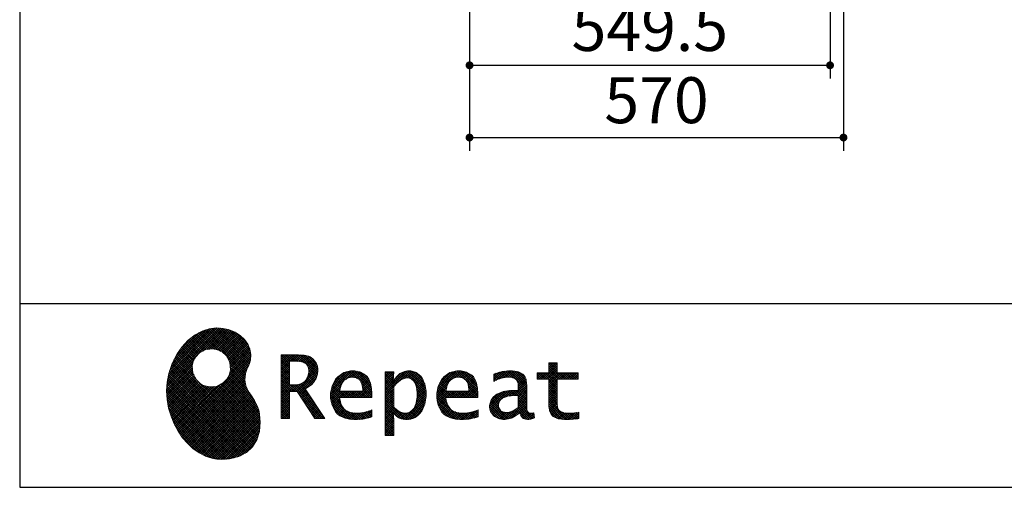
# Model space of a CAD drawing. Units: millimetres. Extents: x 210 to 8110, y 68 to 5608.
# Drawn here: x 210 to 1711, y 68 to 779 of the extents above; entities that cross this region are included whole.
import ezdxf

# ---------------------------------------------------------------- set-up
doc = ezdxf.new("R2010")
doc.units = ezdxf.units.MM
doc.header["$LTSCALE"] = 5
doc.layers.add('1', color=7, linetype='Continuous', lineweight=9)
doc.layers.add('19', color=52, linetype='Continuous', lineweight=9, true_color=0xc0c000)
doc.layers.add('2', color=136, linetype='Continuous', lineweight=9, true_color=0x008080)
doc.styles.get("Standard").update_dxf_attribs({"font": 'txt', "bigfont": 'bigfont'})
doc.styles.add('ＭＳ ゴシック', font='txt')
doc.dimstyles.get("Standard").update_dxf_attribs({"dimtxt": 0.18, "dimasz": 0.18, "dimexe": 0.18, "dimexo": 0.0625, "dimgap": 0.09, "dimtad": 0, "dimtih": 1, "dimtoh": 1, "dimdec": 4, "dimzin": 0, "dimdsep": 46, "dimtxsty": 'Standard', "dimcen": 0.09, "dimadec": 0, "dimazin": 0, "dimtfac": 1, "dimtdec": 4, "dimtofl": 0, "dimtmove": 0, "dimatfit": 3, "dimfxl": 1, "dimtolj": 1, "dimtzin": 0, "dimarcsym": 0})
pattern_1 = [(45, (631852.3431, 1550.8367), (-1.694074703, 1.694074703), []), (135, (631852.3431, 1550.8367), (-1.694074703, -1.694074703), [])]

# ---------------------------------------------------------------- blocks, each defined once
blk = doc.blocks.new('G9')
at = {"layer": '19', "linetype": 'Continuous', "lineweight": 9}
h = blk.add_hatch(dxfattribs=at)
h.set_pattern_fill('', scale=0.05, style=0, pattern_type=2)
h.set_pattern_definition(pattern_1)
h.paths.add_polyline_path([(552.5, 292.5), (546, 298.6), (538.2, 303.6), (529.3, 307.3), (519.7, 309.5), (509.4, 310.1), (498.8, 308.7), (488, 305.4), (477.4, 299.7), (467, 291.6), (457.2, 280.9), (450.1, 270.9), (448.1, 267.3), (446.3, 264.2), (441.7, 254.3), (437.3, 241), (434.8, 227.6), (434, 214.2), (434.8, 201), (437, 188.2), (440.7, 175.8), (445.5, 164), (451.4, 153), (458.4, 143), (466.1, 134), (474.6, 126.2), (483.7, 119.8), (493.2, 114.9), (503.1, 111.6), (510.7, 110.3), (513.3, 110.2), (517.4, 110), (530, 110.8), (544.2, 114.3), (555.9, 120.5), (565, 129), (571.5, 139.7), (575.3, 152.4), (576.4, 166.8), (575.5, 178.8), (574.8, 182.8), (574.4, 185), (572.1, 191.6), (567.9, 199.4), (563.1, 206.8), (558.5, 214.1), (554.9, 221.8), (553.2, 230.5), (554.2, 240.5), (557.2, 249.7), (558.7, 252.5), (559.7, 254.6), (561.7, 261.2), (562.4, 269.7), (561, 277.9), (557.6, 285.6)], flags=0)
h.paths.add_polyline_path([(530.3, 257.6), (525.1, 267.5), (518.7, 273.6), (516.2, 275), (513.7, 276.4), (505.1, 278.4), (493.9, 277.4), (484, 272.2), (477.9, 265.8), (476.5, 263.3), (475.1, 260.8), (473.1, 252.2), (474.1, 241.1), (479.3, 231.1), (485.7, 225), (488.2, 223.6), (490.7, 222.3), (499.3, 220.2), (510.5, 221.2), (520.4, 226.4), (526.5, 232.8), (527.9, 235.3), (529.3, 237.8), (531.3, 246.4)], flags=0)
h = blk.add_hatch(dxfattribs=at)
h.set_pattern_fill('', scale=0.05, style=0, pattern_type=2)
h.set_pattern_definition(pattern_1)
h.paths.add_polyline_path([(663.7, 252.1), (661.7, 257.2), (661.1, 258.2), (660.6, 259.2), (657, 263.3), (652.7, 266.2), (651.6, 266.6), (650.6, 267.1), (643.7, 268.6), (634.9, 269.2), (632, 269.2), (608.4, 269.2), (608.4, 172.1), (621.4, 172.1), (621.4, 213.5), (633.1, 213.5), (659.7, 172.1), (675.3, 172.1), (645, 217.3), (646.4, 218), (650.4, 220.4), (654.7, 223.7), (658.1, 227.2), (660.1, 229.9), (660.6, 230.9), (661.3, 232.1), (663.6, 238.4), (664.6, 243.7), (664.6, 245.5), (664.6, 247.2)], flags=0)
h.paths.add_polyline_path([(650.8, 242.5), (650.8, 244.5), (650.8, 245.5), (650.3, 248.7), (649.2, 251.8), (648.9, 252.3), (648.6, 252.9), (646.5, 255.3), (643.7, 257.2), (643, 257.5), (642.3, 257.9), (637.5, 259), (631.4, 259.4), (629.3, 259.4), (621.4, 259.4), (621.4, 223.3), (628.2, 223.3), (629.5, 223.3), (633.5, 223.7), (638, 224.8), (641.9, 226.8), (644.4, 228.8), (645.1, 229.6), (646, 230.7), (649.4, 236.5)], flags=0)
h = blk.add_hatch(dxfattribs=at)
h.set_pattern_fill('', scale=0.05, style=0, pattern_type=2)
h.set_pattern_definition(pattern_1)
h.paths.add_polyline_path([(1061.1, 231.9), (1061.1, 241.6), (1029.5, 241.6), (1029.5, 257), (1016.5, 257), (1016.5, 241.6), (998.8, 241.6), (998.8, 231.9), (1016.5, 231.9), (1016.5, 197.6), (1016.5, 195.8), (1016.8, 190.4), (1017.5, 185.5), (1017.7, 184.6), (1017.8, 183.8), (1019.4, 179.9), (1021.7, 176.8), (1022.3, 176.2), (1023.2, 175.3), (1030.6, 171.9), (1040.4, 170.5), (1043.7, 170.5), (1048, 170.5), (1060.9, 171.8), (1062.5, 172.1), (1062.5, 181.9), (1061.2, 181.6), (1050.5, 180.3), (1046.5, 180.3), (1044.7, 180.3), (1039.5, 181), (1038.8, 181.1), (1038.2, 181.3), (1035.4, 182.3), (1032.9, 183.7), (1032.5, 184), (1032.2, 184.2), (1030.3, 186.9), (1030.2, 187.2), (1030.1, 187.5), (1029.7, 190.2), (1029.5, 194.2), (1029.5, 195.6), (1029.5, 231.9)], flags=0)
h = blk.add_hatch(dxfattribs=at)
h.set_pattern_fill('', scale=0.05, style=0, pattern_type=2)
h.set_pattern_definition(pattern_1)
h.paths.add_polyline_path([(738.6, 237), (737.3, 238.3), (729.5, 242.9), (720.7, 244.8), (717.7, 244.8), (714.3, 244.8), (703.9, 242.1), (694.7, 235.6), (693.1, 233.7), (691.6, 231.9), (686.2, 221.5), (683.8, 210.6), (683.8, 206.9), (683.8, 203.3), (686.1, 192.5), (691.4, 182.5), (692.9, 180.8), (694, 179.5), (698.1, 176.3), (704.8, 173.1), (712.8, 171.2), (719.8, 170.5), (722.2, 170.5), (724.6, 170.5), (731.2, 171.1), (732, 171.2), (732.8, 171.3), (741, 173.1), (741.8, 173.3), (742.1, 173.4), (744, 174), (746.4, 174.8), (747, 175), (747, 185.2), (744.9, 184.4), (734.9, 181.6), (726.7, 180.3), (723.9, 180.3), (721.5, 180.3), (714.2, 181.6), (707.2, 184.6), (705.9, 185.5), (704.7, 186.4), (700.1, 192.8), (697.8, 202), (697.6, 204.3), (746.6, 204.3), (746.6, 208.4), (746.6, 210.8), (746.1, 218), (744.6, 225.9), (742.1, 232.3), (739.7, 236)], flags=0)
h.paths.add_polyline_path([(731.6, 224.7), (730.2, 228), (728.8, 230.1), (728.2, 230.6), (727.4, 231.4), (723, 234), (718.1, 235.1), (716.5, 235.1), (714.8, 235.1), (709.7, 233.7), (704.8, 230.5), (704, 229.6), (703.2, 228.7), (700, 223), (698.2, 215.8), (698, 214.1), (732.8, 214.1), (732.8, 215.9), (732.8, 217.1), (732.5, 220.7)], flags=0)
h = blk.add_hatch(dxfattribs=at)
h.set_pattern_fill('', scale=0.05, style=0, pattern_type=2)
h.set_pattern_definition(pattern_1)
h.paths.add_polyline_path([(829.5, 213.6), (827.7, 224.3), (823.7, 233.8), (822.5, 235.3), (821.4, 236.9), (814.3, 242.5), (806.1, 244.8), (803.4, 244.8), (801.7, 244.8), (796.7, 243.9), (791.6, 241.7), (790.6, 241.1), (789.6, 240.5), (785.1, 236.4), (780.9, 231.1), (780.1, 229.8), (779.3, 229.8), (780.1, 243.2), (767.1, 243.2), (767.1, 146.1), (780.1, 146.1), (780.1, 170.5), (779.3, 180.3), (780.1, 180.3), (780.9, 179.3), (784.9, 175.4), (788.9, 172.8), (789.7, 172.5), (790.5, 172.1), (794.6, 171), (798.3, 170.5), (799.6, 170.5), (801.1, 170.5), (805.8, 171.2), (810.7, 172.9), (811.6, 173.4), (812.6, 173.9), (816.9, 176.9), (820.8, 180.9), (821.5, 181.8), (822.8, 183.6), (827.5, 194.2), (829.5, 206.1), (829.5, 210.1)], flags=0)
h.paths.add_polyline_path([(815.7, 211.7), (814.6, 220.5), (812.1, 227.2), (811.4, 228.2), (810.7, 229.1), (806.6, 232.4), (802.2, 233.9), (800.7, 233.9), (799.5, 233.9), (796, 233.1), (791.6, 231.2), (790.7, 230.6), (789.8, 230.1), (785.3, 226.4), (781, 221.5), (780.1, 220.2), (780.1, 190), (780.9, 189.2), (784.6, 185.8), (788.3, 183.1), (789.1, 182.7), (789.8, 182.3), (793.4, 180.9), (796.7, 180.3), (797.8, 180.3), (799.5, 180.3), (804.5, 181.9), (809.4, 185.7), (810.3, 186.8), (811.2, 187.9), (814.3, 195.5), (815.7, 205.4), (815.7, 208.8)], flags=0)
h = blk.add_hatch(dxfattribs=at)
h.set_pattern_fill('', scale=0.05, style=0, pattern_type=2)
h.set_pattern_definition(pattern_1)
h.paths.add_polyline_path([(900.4, 237), (899.1, 238.3), (891.2, 242.9), (882.4, 244.8), (879.5, 244.8), (876.1, 244.8), (865.7, 242.1), (856.5, 235.6), (854.9, 233.7), (853.4, 231.9), (848, 221.5), (845.6, 210.6), (845.6, 206.9), (845.6, 203.3), (847.9, 192.5), (853.2, 182.5), (854.7, 180.8), (855.8, 179.5), (859.9, 176.3), (866.5, 173.1), (874.6, 171.2), (881.6, 170.5), (884, 170.5), (886.4, 170.5), (892.9, 171.1), (893.8, 171.2), (894.6, 171.3), (902.8, 173.1), (903.6, 173.3), (903.9, 173.4), (905.8, 174), (908.2, 174.8), (908.8, 175), (908.8, 185.2), (906.7, 184.4), (896.7, 181.6), (888.5, 180.3), (885.7, 180.3), (883.3, 180.3), (876, 181.6), (869, 184.6), (867.7, 185.5), (866.5, 186.4), (861.9, 192.8), (859.5, 202), (859.4, 204.3), (908.4, 204.3), (908.4, 208.4), (908.4, 210.8), (907.9, 218), (906.4, 225.9), (903.9, 232.3), (901.5, 236)], flags=0)
h.paths.add_polyline_path([(893.4, 224.7), (892, 228), (890.5, 230.1), (890, 230.6), (889.2, 231.4), (884.7, 234), (879.9, 235.1), (878.3, 235.1), (876.6, 235.1), (871.4, 233.7), (866.6, 230.5), (865.8, 229.6), (864.9, 228.7), (861.8, 223), (860, 215.8), (859.8, 214.1), (894.6, 214.1), (894.6, 215.9), (894.6, 217.1), (894.3, 220.7)], flags=0)
h = blk.add_hatch(dxfattribs=at)
h.set_pattern_fill('', scale=0.05, style=0, pattern_type=2)
h.set_pattern_definition(pattern_1)
h.paths.add_polyline_path([(977.9, 238.8), (976.9, 239.8), (970.1, 243.3), (961.2, 244.8), (958.2, 244.8), (955.3, 244.8), (947.4, 244), (946.5, 243.9), (945.6, 243.7), (940.2, 242.4), (933.9, 240.4), (932.5, 239.9), (932.5, 228.8), (933.7, 229.4), (939.4, 232), (944.5, 233.7), (945.4, 233.9), (946.3, 234.1), (953.2, 235.1), (955.6, 235.1), (957.1, 235.1), (961.1, 234.5), (961.5, 234.4), (962, 234.3), (966.1, 232.2), (966.5, 231.9), (966.8, 231.6), (969, 228.2), (969.1, 227.8), (969.2, 227.4), (969.7, 224.9), (969.9, 222.1), (969.9, 221.1), (969.9, 215.1), (961.9, 215.1), (958.3, 215.1), (947.2, 213.4), (937.5, 209.3), (935.9, 208.2), (934.8, 207.4), (931.7, 204.5), (928.7, 200.3), (926.9, 195.7), (926.3, 191.8), (926.3, 190.5), (926.3, 189.5), (926.7, 186.4), (927.9, 182.7), (930, 179.3), (932, 177), (932.8, 176.4), (933.9, 175.5), (940, 172.3), (946.5, 170.9), (948.7, 170.9), (950.1, 170.9), (954.2, 171.5), (958.9, 172.7), (959.8, 173.1), (960.8, 173.4), (965.7, 176.1), (970.9, 179.8), (972, 180.8), (972.3, 179.7), (974.4, 175.6), (977, 172.9), (977.5, 172.6), (978.1, 172.4), (981.1, 171.3), (983.9, 170.9), (984.8, 170.9), (985.9, 170.9), (989, 171.4), (993.6, 172.7), (994.7, 173), (993.5, 180.8), (993, 180.7), (991, 180.3), (989.8, 180.1), (989.4, 180.1), (988.6, 180.1), (986.6, 180.6), (986.4, 180.7), (986.2, 180.8), (984.4, 182.3), (984.3, 182.5), (984.1, 182.7), (983.1, 185.4), (983, 185.7), (983, 186), (982.9, 189.9), (982.9, 191.2), (982.9, 221), (982.9, 222.4), (982.6, 226.6), (982.1, 230.5), (981.9, 231.2), (981.8, 231.9), (980.4, 235.2), (978.4, 238.2)], flags=0)
h.paths.add_polyline_path([(969.9, 189.2), (969.9, 207.1), (966, 207.1), (963.1, 207.1), (954.2, 206.1), (947.1, 203.8), (946, 203.2), (945.3, 202.7), (943.3, 201.1), (941.3, 198.6), (940.1, 195.8), (939.7, 193.5), (939.7, 192.7), (939.7, 191.6), (940.5, 188.4), (942.3, 185.3), (942.8, 184.7), (943.3, 184.1), (946.7, 182.2), (950.7, 181.3), (952, 181.3), (953.1, 181.3), (956.3, 181.8), (960, 182.9), (960.7, 183.3), (961.5, 183.6), (965.2, 185.7), (969.1, 188.5)], flags=0)
at = {"layer": '19', "color": 52, "linetype": 'Continuous', "lineweight": 9, "true_color": 0xc0c000}
for p, q in [((488, 305.4), (477.4, 299.7)), ((498.8, 308.7), (488, 305.4)), ((509.4, 310.1), (498.8, 308.7)), ((519.7, 309.5), (509.4, 310.1)), ((529.3, 307.3), (519.7, 309.5)), ((538.2, 303.6), (529.3, 307.3)), ((546, 298.6), (538.2, 303.6)), ((467, 291.6), (457.2, 280.9)), ((477.4, 299.7), (467, 291.6)), ((552.5, 292.5), (546, 298.6)), ((557.6, 285.6), (552.5, 292.5)), ((561, 277.9), (557.6, 285.6)), ((450.1, 270.9), (448.1, 267.3)), ((457.2, 280.9), (450.1, 270.9)), ((477.9, 265.8), (484, 272.2)), ((484, 272.2), (493.9, 277.4)), ((493.9, 277.4), (505.1, 278.4)), ((505.1, 278.4), (513.7, 276.4)), ((513.7, 276.4), (516.2, 275)), ((516.2, 275), (518.7, 273.6)), ((518.7, 273.6), (525.1, 267.5)), ((562.4, 269.7), (561, 277.9)), ((446.3, 264.2), (441.7, 254.3)), ((448.1, 267.3), (446.3, 264.2)), ((473.1, 252.2), (475.1, 260.8)), ((475.1, 260.8), (476.5, 263.3)), ((476.5, 263.3), (477.9, 265.8)), ((525.1, 267.5), (530.3, 257.6)), ((530.3, 257.6), (531.3, 246.4)), ((559.7, 254.6), (561.7, 261.2)), ((561.7, 261.2), (562.4, 269.7)), ((632, 269.2), (608.4, 269.2)), ((608.4, 269.2), (608.4, 172.1)), ((621.4, 259.4), (629.3, 259.4)), ((621.4, 223.3), (621.4, 259.4)), ((629.3, 259.4), (631.4, 259.4)), ((631.4, 259.4), (637.5, 259)), ((634.9, 269.2), (632, 269.2)), ((643.7, 268.6), (634.9, 269.2)), ((637.5, 259), (642.3, 257.9)), ((642.3, 257.9), (643, 257.5)), ((643, 257.5), (643.7, 257.2)), ((650.6, 267.1), (643.7, 268.6)), ((643.7, 257.2), (646.5, 255.3)), ((646.5, 255.3), (648.6, 252.9)), ((651.6, 266.6), (650.6, 267.1)), ((652.7, 266.2), (651.6, 266.6)), ((657, 263.3), (652.7, 266.2)), ((660.6, 259.2), (657, 263.3)), ((661.1, 258.2), (660.6, 259.2)), ((661.7, 257.2), (661.1, 258.2)), ((663.7, 252.1), (661.7, 257.2)), ((1016.5, 241.6), (1016.5, 257)), ((1016.5, 257), (1029.5, 257)), ((1029.5, 257), (1029.5, 241.6)), ((437.3, 241), (434.8, 227.6)), ((441.7, 254.3), (437.3, 241)), ((474.1, 241.1), (473.1, 252.2)), ((479.3, 231.1), (474.1, 241.1)), ((531.3, 246.4), (529.3, 237.8)), ((553.2, 230.5), (554.2, 240.5)), ((554.2, 240.5), (557.2, 249.7)), ((557.2, 249.7), (558.7, 252.5)), ((558.7, 252.5), (559.7, 254.6)), ((648.6, 252.9), (648.9, 252.3)), ((648.9, 252.3), (649.2, 251.8)), ((649.2, 251.8), (650.3, 248.7)), ((650.8, 242.5), (649.4, 236.5)), ((650.3, 248.7), (650.8, 245.5)), ((650.8, 245.5), (650.8, 244.5)), ((650.8, 244.5), (650.8, 242.5)), ((663.6, 238.4), (664.6, 243.7)), ((664.6, 247.2), (663.7, 252.1)), ((664.6, 245.5), (664.6, 247.2)), ((664.6, 243.7), (664.6, 245.5)), ((703.9, 242.1), (694.7, 235.6)), ((714.3, 244.8), (703.9, 242.1)), ((717.7, 244.8), (714.3, 244.8)), ((720.7, 244.8), (717.7, 244.8)), ((729.5, 242.9), (720.7, 244.8)), ((737.3, 238.3), (729.5, 242.9)), ((780.1, 243.2), (767.1, 243.2)), ((767.1, 243.2), (767.1, 146.1)), ((779.3, 229.8), (780.1, 243.2)), ((789.6, 240.5), (785.1, 236.4)), ((790.6, 241.1), (789.6, 240.5)), ((791.6, 241.7), (790.6, 241.1)), ((796.7, 243.9), (791.6, 241.7)), ((801.7, 244.8), (796.7, 243.9)), ((803.4, 244.8), (801.7, 244.8)), ((806.1, 244.8), (803.4, 244.8)), ((814.3, 242.5), (806.1, 244.8)), ((821.4, 236.9), (814.3, 242.5)), ((865.7, 242.1), (856.5, 235.6)), ((876.1, 244.8), (865.7, 242.1)), ((879.5, 244.8), (876.1, 244.8)), ((882.4, 244.8), (879.5, 244.8)), ((891.2, 242.9), (882.4, 244.8)), ((899.1, 238.3), (891.2, 242.9)), ((933.9, 240.4), (932.5, 239.9)), ((940.2, 242.4), (933.9, 240.4)), ((945.6, 243.7), (940.2, 242.4)), ((946.5, 243.9), (945.6, 243.7)), ((947.4, 244), (946.5, 243.9)), ((955.3, 244.8), (947.4, 244)), ((958.2, 244.8), (955.3, 244.8)), ((961.2, 244.8), (958.2, 244.8)), ((970.1, 243.3), (961.2, 244.8)), ((976.9, 239.8), (970.1, 243.3)), ((998.8, 231.9), (998.8, 241.6)), ((998.8, 241.6), (1016.5, 241.6)), ((1029.5, 241.6), (1061.1, 241.6)), ((1061.1, 241.6), (1061.1, 231.9)), ((434.8, 227.6), (434, 214.2)), ((485.7, 225), (479.3, 231.1)), ((520.4, 226.4), (510.5, 221.2)), ((526.5, 232.8), (520.4, 226.4)), ((527.9, 235.3), (526.5, 232.8)), ((529.3, 237.8), (527.9, 235.3)), ((554.9, 221.8), (553.2, 230.5)), ((641.9, 226.8), (638, 224.8)), ((644.4, 228.8), (641.9, 226.8)), ((645.1, 229.6), (644.4, 228.8)), ((646, 230.7), (645.1, 229.6)), ((649.4, 236.5), (646, 230.7)), ((654.7, 223.7), (658.1, 227.2)), ((658.1, 227.2), (660.1, 229.9)), ((660.1, 229.9), (660.6, 230.9)), ((660.6, 230.9), (661.3, 232.1)), ((661.3, 232.1), (663.6, 238.4)), ((691.6, 231.9), (686.2, 221.5)), ((693.1, 233.7), (691.6, 231.9)), ((694.7, 235.6), (693.1, 233.7)), ((700, 223), (703.2, 228.7)), ((703.2, 228.7), (704, 229.6)), ((704, 229.6), (704.8, 230.5)), ((704.8, 230.5), (709.7, 233.7)), ((709.7, 233.7), (714.8, 235.1)), ((714.8, 235.1), (716.5, 235.1)), ((716.5, 235.1), (718.1, 235.1)), ((718.1, 235.1), (723, 234)), ((723, 234), (727.4, 231.4)), ((727.4, 231.4), (728.2, 230.6)), ((728.2, 230.6), (728.8, 230.1)), ((728.8, 230.1), (730.2, 228)), ((730.2, 228), (731.6, 224.7)), ((738.6, 237), (737.3, 238.3)), ((739.7, 236), (738.6, 237)), ((742.1, 232.3), (739.7, 236)), ((744.6, 225.9), (742.1, 232.3)), ((746.1, 218), (744.6, 225.9)), ((780.1, 229.8), (779.3, 229.8)), ((780.9, 231.1), (780.1, 229.8)), ((785.1, 236.4), (780.9, 231.1)), ((781, 221.5), (785.3, 226.4)), ((785.3, 226.4), (789.8, 230.1)), ((789.8, 230.1), (790.7, 230.6)), ((790.7, 230.6), (791.6, 231.2)), ((791.6, 231.2), (796, 233.1)), ((796, 233.1), (799.5, 233.9)), ((799.5, 233.9), (800.7, 233.9)), ((800.7, 233.9), (802.2, 233.9)), ((802.2, 233.9), (806.6, 232.4)), ((806.6, 232.4), (810.7, 229.1)), ((810.7, 229.1), (811.4, 228.2)), ((811.4, 228.2), (812.1, 227.2)), ((812.1, 227.2), (814.6, 220.5)), ((822.5, 235.3), (821.4, 236.9)), ((823.7, 233.8), (822.5, 235.3)), ((827.7, 224.3), (823.7, 233.8)), ((853.4, 231.9), (848, 221.5)), ((854.9, 233.7), (853.4, 231.9)), ((856.5, 235.6), (854.9, 233.7)), ((861.8, 223), (864.9, 228.7)), ((864.9, 228.7), (865.8, 229.6)), ((865.8, 229.6), (866.6, 230.5)), ((866.6, 230.5), (871.4, 233.7)), ((871.4, 233.7), (876.6, 235.1)), ((876.6, 235.1), (878.3, 235.1)), ((878.3, 235.1), (879.9, 235.1)), ((879.9, 235.1), (884.7, 234)), ((884.7, 234), (889.2, 231.4)), ((889.2, 231.4), (890, 230.6)), ((890, 230.6), (890.5, 230.1)), ((890.5, 230.1), (892, 228)), ((892, 228), (893.4, 224.7)), ((900.4, 237), (899.1, 238.3)), ((901.5, 236), (900.4, 237)), ((903.9, 232.3), (901.5, 236)), ((906.4, 225.9), (903.9, 232.3)), ((907.9, 218), (906.4, 225.9)), ((932.5, 239.9), (932.5, 228.8)), ((932.5, 228.8), (933.7, 229.4)), ((933.7, 229.4), (939.4, 232)), ((939.4, 232), (944.5, 233.7)), ((944.5, 233.7), (945.4, 233.9)), ((945.4, 233.9), (946.3, 234.1)), ((946.3, 234.1), (953.2, 235.1)), ((953.2, 235.1), (955.6, 235.1)), ((955.6, 235.1), (957.1, 235.1)), ((957.1, 235.1), (961.1, 234.5)), ((961.1, 234.5), (961.5, 234.4)), ((961.5, 234.4), (962, 234.3)), ((962, 234.3), (966.1, 232.2)), ((966.1, 232.2), (966.5, 231.9)), ((966.5, 231.9), (966.8, 231.6)), ((966.8, 231.6), (969, 228.2)), ((969, 228.2), (969.1, 227.8)), ((969.1, 227.8), (969.2, 227.4)), ((969.2, 227.4), (969.7, 224.9)), ((977.9, 238.8), (976.9, 239.8)), ((978.4, 238.2), (977.9, 238.8)), ((980.4, 235.2), (978.4, 238.2)), ((981.8, 231.9), (980.4, 235.2)), ((981.9, 231.2), (981.8, 231.9)), ((982.1, 230.5), (981.9, 231.2)), ((982.6, 226.6), (982.1, 230.5)), ((982.9, 222.4), (982.6, 226.6)), ((1016.5, 231.9), (998.8, 231.9)), ((1016.5, 197.6), (1016.5, 231.9)), ((1061.1, 231.9), (1029.5, 231.9)), ((1029.5, 231.9), (1029.5, 195.6)), ((434, 214.2), (434.8, 201)), ((488.2, 223.6), (485.7, 225)), ((490.7, 222.3), (488.2, 223.6)), ((499.3, 220.2), (490.7, 222.3)), ((510.5, 221.2), (499.3, 220.2)), ((558.5, 214.1), (554.9, 221.8)), ((563.1, 206.8), (558.5, 214.1)), ((628.2, 223.3), (621.4, 223.3)), ((621.4, 172.1), (621.4, 213.5)), ((621.4, 213.5), (633.1, 213.5)), ((629.5, 223.3), (628.2, 223.3)), ((633.5, 223.7), (629.5, 223.3)), ((633.1, 213.5), (659.7, 172.1)), ((638, 224.8), (633.5, 223.7)), ((645, 217.3), (646.4, 218)), ((675.3, 172.1), (645, 217.3)), ((646.4, 218), (650.4, 220.4)), ((650.4, 220.4), (654.7, 223.7)), ((686.2, 221.5), (683.8, 210.6)), ((683.8, 210.6), (683.8, 206.9)), ((698, 214.1), (698.2, 215.8)), ((732.8, 214.1), (698, 214.1)), ((698.2, 215.8), (700, 223)), ((731.6, 224.7), (732.5, 220.7)), ((732.5, 220.7), (732.8, 217.1)), ((732.8, 217.1), (732.8, 215.9)), ((732.8, 215.9), (732.8, 214.1)), ((746.6, 210.8), (746.1, 218)), ((746.6, 208.4), (746.6, 210.8)), ((780.1, 220.2), (781, 221.5)), ((780.1, 190), (780.1, 220.2)), ((814.6, 220.5), (815.7, 211.7)), ((815.7, 211.7), (815.7, 208.8)), ((829.5, 213.6), (827.7, 224.3)), ((829.5, 210.1), (829.5, 213.6)), ((848, 221.5), (845.6, 210.6)), ((845.6, 210.6), (845.6, 206.9)), ((859.8, 214.1), (860, 215.8)), ((894.6, 214.1), (859.8, 214.1)), ((860, 215.8), (861.8, 223)), ((893.4, 224.7), (894.3, 220.7)), ((894.3, 220.7), (894.6, 217.1)), ((894.6, 217.1), (894.6, 215.9)), ((894.6, 215.9), (894.6, 214.1)), ((908.4, 210.8), (907.9, 218)), ((908.4, 208.4), (908.4, 210.8)), ((947.2, 213.4), (937.5, 209.3)), ((958.3, 215.1), (947.2, 213.4)), ((961.9, 215.1), (958.3, 215.1)), ((969.9, 215.1), (961.9, 215.1)), ((969.7, 224.9), (969.9, 222.1)), ((969.9, 222.1), (969.9, 221.1)), ((969.9, 221.1), (969.9, 215.1)), ((982.9, 221), (982.9, 222.4)), ((982.9, 191.2), (982.9, 221)), ((434.8, 201), (437, 188.2)), ((567.9, 199.4), (563.1, 206.8)), ((572.1, 191.6), (567.9, 199.4)), ((683.8, 206.9), (683.8, 203.3)), ((683.8, 203.3), (686.1, 192.5)), ((697.8, 202), (697.6, 204.3)), ((697.6, 204.3), (746.6, 204.3)), ((700.1, 192.8), (697.8, 202)), ((746.6, 204.3), (746.6, 208.4)), ((814.3, 195.5), (811.2, 187.9)), ((815.7, 205.4), (814.3, 195.5)), ((815.7, 208.8), (815.7, 205.4)), ((827.5, 194.2), (829.5, 206.1)), ((829.5, 206.1), (829.5, 210.1)), ((845.6, 206.9), (845.6, 203.3)), ((845.6, 203.3), (847.9, 192.5)), ((859.5, 202), (859.4, 204.3)), ((859.4, 204.3), (908.4, 204.3)), ((861.9, 192.8), (859.5, 202)), ((908.4, 204.3), (908.4, 208.4)), ((926.9, 195.7), (926.3, 191.8)), ((928.7, 200.3), (926.9, 195.7)), ((931.7, 204.5), (928.7, 200.3)), ((934.8, 207.4), (931.7, 204.5)), ((935.9, 208.2), (934.8, 207.4)), ((937.5, 209.3), (935.9, 208.2)), ((939.7, 193.5), (940.1, 195.8)), ((940.1, 195.8), (941.3, 198.6)), ((941.3, 198.6), (943.3, 201.1)), ((943.3, 201.1), (945.3, 202.7)), ((945.3, 202.7), (946, 203.2)), ((946, 203.2), (947.1, 203.8)), ((947.1, 203.8), (954.2, 206.1)), ((954.2, 206.1), (963.1, 207.1)), ((963.1, 207.1), (966, 207.1)), ((966, 207.1), (969.9, 207.1)), ((969.9, 207.1), (969.9, 189.2)), ((1016.5, 195.8), (1016.5, 197.6)), ((1016.8, 190.4), (1016.5, 195.8)), ((1029.5, 195.6), (1029.5, 194.2)), ((437, 188.2), (440.7, 175.8)), ((574.4, 185), (572.1, 191.6)), ((574.8, 182.8), (574.4, 185)), ((575.5, 178.8), (574.8, 182.8)), ((686.1, 192.5), (691.4, 182.5)), ((691.4, 182.5), (692.9, 180.8)), ((692.9, 180.8), (694, 179.5)), ((704.7, 186.4), (700.1, 192.8)), ((705.9, 185.5), (704.7, 186.4)), ((707.2, 184.6), (705.9, 185.5)), ((714.2, 181.6), (707.2, 184.6)), ((721.5, 180.3), (714.2, 181.6)), ((723.9, 180.3), (721.5, 180.3)), ((726.7, 180.3), (723.9, 180.3)), ((734.9, 181.6), (726.7, 180.3)), ((744.9, 184.4), (734.9, 181.6)), ((747, 185.2), (744.9, 184.4)), ((747, 175), (747, 185.2)), ((780.1, 170.5), (779.3, 180.3)), ((779.3, 180.3), (780.1, 180.3)), ((780.9, 189.2), (780.1, 190)), ((780.1, 180.3), (780.9, 179.3)), ((784.6, 185.8), (780.9, 189.2)), ((788.3, 183.1), (784.6, 185.8)), ((789.1, 182.7), (788.3, 183.1)), ((789.8, 182.3), (789.1, 182.7)), ((793.4, 180.9), (789.8, 182.3)), ((796.7, 180.3), (793.4, 180.9)), ((797.8, 180.3), (796.7, 180.3)), ((799.5, 180.3), (797.8, 180.3)), ((804.5, 181.9), (799.5, 180.3)), ((809.4, 185.7), (804.5, 181.9)), ((810.3, 186.8), (809.4, 185.7)), ((811.2, 187.9), (810.3, 186.8)), ((816.9, 176.9), (820.8, 180.9)), ((820.8, 180.9), (821.5, 181.8)), ((821.5, 181.8), (822.8, 183.6)), ((822.8, 183.6), (827.5, 194.2)), ((847.9, 192.5), (853.2, 182.5)), ((853.2, 182.5), (854.7, 180.8)), ((854.7, 180.8), (855.8, 179.5)), ((866.5, 186.4), (861.9, 192.8)), ((867.7, 185.5), (866.5, 186.4)), ((869, 184.6), (867.7, 185.5)), ((876, 181.6), (869, 184.6)), ((883.3, 180.3), (876, 181.6)), ((885.7, 180.3), (883.3, 180.3)), ((888.5, 180.3), (885.7, 180.3)), ((896.7, 181.6), (888.5, 180.3)), ((906.7, 184.4), (896.7, 181.6)), ((908.8, 185.2), (906.7, 184.4)), ((908.8, 175), (908.8, 185.2)), ((926.3, 191.8), (926.3, 190.5)), ((926.3, 190.5), (926.3, 189.5)), ((926.3, 189.5), (926.7, 186.4)), ((926.7, 186.4), (927.9, 182.7)), ((927.9, 182.7), (930, 179.3)), ((939.7, 192.7), (939.7, 193.5)), ((939.7, 191.6), (939.7, 192.7)), ((940.5, 188.4), (939.7, 191.6)), ((942.3, 185.3), (940.5, 188.4)), ((942.8, 184.7), (942.3, 185.3)), ((943.3, 184.1), (942.8, 184.7)), ((946.7, 182.2), (943.3, 184.1)), ((950.7, 181.3), (946.7, 182.2)), ((952, 181.3), (950.7, 181.3)), ((953.1, 181.3), (952, 181.3)), ((956.3, 181.8), (953.1, 181.3)), ((960, 182.9), (956.3, 181.8)), ((960.7, 183.3), (960, 182.9)), ((961.5, 183.6), (960.7, 183.3)), ((965.2, 185.7), (961.5, 183.6)), ((969.1, 188.5), (965.2, 185.7)), ((969.9, 189.2), (969.1, 188.5)), ((970.9, 179.8), (972, 180.8)), ((972, 180.8), (972.3, 179.7)), ((982.9, 189.9), (982.9, 191.2)), ((983, 186), (982.9, 189.9)), ((983, 185.7), (983, 186)), ((983.1, 185.4), (983, 185.7)), ((984.1, 182.7), (983.1, 185.4)), ((984.3, 182.5), (984.1, 182.7)), ((984.4, 182.3), (984.3, 182.5)), ((986.2, 180.8), (984.4, 182.3)), ((986.4, 180.7), (986.2, 180.8)), ((986.6, 180.6), (986.4, 180.7)), ((988.6, 180.1), (986.6, 180.6)), ((989.4, 180.1), (988.6, 180.1)), ((989.8, 180.1), (989.4, 180.1)), ((991, 180.3), (989.8, 180.1)), ((993, 180.7), (991, 180.3)), ((993.5, 180.8), (993, 180.7)), ((994.7, 173), (993.5, 180.8)), ((1017.5, 185.5), (1016.8, 190.4)), ((1017.7, 184.6), (1017.5, 185.5)), ((1017.8, 183.8), (1017.7, 184.6)), ((1019.4, 179.9), (1017.8, 183.8)), ((1029.5, 194.2), (1029.7, 190.2)), ((1029.7, 190.2), (1030.1, 187.5)), ((1030.1, 187.5), (1030.2, 187.2)), ((1030.2, 187.2), (1030.3, 186.9)), ((1030.3, 186.9), (1032.2, 184.2)), ((1032.2, 184.2), (1032.5, 184)), ((1032.5, 184), (1032.9, 183.7)), ((1032.9, 183.7), (1035.4, 182.3)), ((1035.4, 182.3), (1038.2, 181.3)), ((1038.2, 181.3), (1038.8, 181.1)), ((1038.8, 181.1), (1039.5, 181)), ((1039.5, 181), (1044.7, 180.3)), ((1044.7, 180.3), (1046.5, 180.3)), ((1046.5, 180.3), (1050.5, 180.3)), ((1050.5, 180.3), (1061.2, 181.6)), ((1061.2, 181.6), (1062.5, 181.9)), ((1062.5, 181.9), (1062.5, 172.1)), ((440.7, 175.8), (445.5, 164)), ((575.3, 152.4), (576.4, 166.8)), ((576.4, 166.8), (575.5, 178.8)), ((608.4, 172.1), (621.4, 172.1)), ((659.7, 172.1), (675.3, 172.1)), ((694, 179.5), (698.1, 176.3)), ((698.1, 176.3), (704.8, 173.1)), ((704.8, 173.1), (712.8, 171.2)), ((712.8, 171.2), (719.8, 170.5)), ((719.8, 170.5), (722.2, 170.5)), ((722.2, 170.5), (724.6, 170.5)), ((724.6, 170.5), (731.2, 171.1)), ((731.2, 171.1), (732, 171.2)), ((732, 171.2), (732.8, 171.3)), ((732.8, 171.3), (741, 173.1)), ((741, 173.1), (741.8, 173.3)), ((741.8, 173.3), (742.1, 173.4)), ((742.1, 173.4), (744, 174)), ((744, 174), (746.4, 174.8)), ((746.4, 174.8), (747, 175)), ((780.1, 146.1), (780.1, 170.5)), ((780.9, 179.3), (784.9, 175.4)), ((784.9, 175.4), (788.9, 172.8)), ((788.9, 172.8), (789.7, 172.5)), ((789.7, 172.5), (790.5, 172.1)), ((790.5, 172.1), (794.6, 171)), ((794.6, 171), (798.3, 170.5)), ((798.3, 170.5), (799.6, 170.5)), ((799.6, 170.5), (801.1, 170.5)), ((801.1, 170.5), (805.8, 171.2)), ((805.8, 171.2), (810.7, 172.9)), ((810.7, 172.9), (811.6, 173.4)), ((811.6, 173.4), (812.6, 173.9)), ((812.6, 173.9), (816.9, 176.9)), ((855.8, 179.5), (859.9, 176.3)), ((859.9, 176.3), (866.5, 173.1)), ((866.5, 173.1), (874.6, 171.2)), ((874.6, 171.2), (881.6, 170.5)), ((881.6, 170.5), (884, 170.5)), ((884, 170.5), (886.4, 170.5)), ((886.4, 170.5), (892.9, 171.1)), ((892.9, 171.1), (893.8, 171.2)), ((893.8, 171.2), (894.6, 171.3)), ((894.6, 171.3), (902.8, 173.1)), ((902.8, 173.1), (903.6, 173.3)), ((903.6, 173.3), (903.9, 173.4)), ((903.9, 173.4), (905.8, 174)), ((905.8, 174), (908.2, 174.8)), ((908.2, 174.8), (908.8, 175)), ((930, 179.3), (932, 177)), ((932, 177), (932.8, 176.4)), ((932.8, 176.4), (933.9, 175.5)), ((933.9, 175.5), (940, 172.3)), ((940, 172.3), (946.5, 170.9)), ((946.5, 170.9), (948.7, 170.9)), ((948.7, 170.9), (950.1, 170.9)), ((950.1, 170.9), (954.2, 171.5)), ((954.2, 171.5), (958.9, 172.7)), ((958.9, 172.7), (959.8, 173.1)), ((959.8, 173.1), (960.8, 173.4)), ((960.8, 173.4), (965.7, 176.1)), ((965.7, 176.1), (970.9, 179.8)), ((972.3, 179.7), (974.4, 175.6)), ((974.4, 175.6), (977, 172.9)), ((977, 172.9), (977.5, 172.6)), ((977.5, 172.6), (978.1, 172.4)), ((978.1, 172.4), (981.1, 171.3)), ((981.1, 171.3), (983.9, 170.9)), ((983.9, 170.9), (984.8, 170.9)), ((984.8, 170.9), (985.9, 170.9)), ((985.9, 170.9), (989, 171.4)), ((989, 171.4), (993.6, 172.7)), ((993.6, 172.7), (994.7, 173)), ((1021.7, 176.8), (1019.4, 179.9)), ((1022.3, 176.2), (1021.7, 176.8)), ((1023.2, 175.3), (1022.3, 176.2)), ((1030.6, 171.9), (1023.2, 175.3)), ((1040.4, 170.5), (1030.6, 171.9)), ((1043.7, 170.5), (1040.4, 170.5)), ((1048, 170.5), (1043.7, 170.5)), ((1060.9, 171.8), (1048, 170.5)), ((1062.5, 172.1), (1060.9, 171.8)), ((445.5, 164), (451.4, 153)), ((451.4, 153), (458.4, 143)), ((571.5, 139.7), (575.3, 152.4)), ((458.4, 143), (466.1, 134)), ((565, 129), (571.5, 139.7)), ((767.1, 146.1), (780.1, 146.1)), ((466.1, 134), (474.6, 126.2)), ((474.6, 126.2), (483.7, 119.8)), ((544.2, 114.3), (555.9, 120.5)), ((555.9, 120.5), (565, 129)), ((483.7, 119.8), (493.2, 114.9)), ((493.2, 114.9), (503.1, 111.6)), ((503.1, 111.6), (510.7, 110.3)), ((510.7, 110.3), (513.3, 110.2)), ((513.3, 110.2), (517.4, 110)), ((517.4, 110), (530, 110.8)), ((530, 110.8), (544.2, 114.3))]:
    blk.add_line(p, q, dxfattribs=at)
blk = doc.blocks.new('_DOT')
at = {"color": 0}
blk.add_line((-0.5, 0), (-1, 0), dxfattribs=at)
at = {"color": 0, "const_width": 0.5}
blk.add_lwpolyline([(-0.25, 0, 1), (0.25, 0, 1)], format="xyb", close=True, dxfattribs=at)
blk = doc.blocks.new('Dim62')
at = {"layer": '2', "color": 136, "linetype": 'Continuous', "lineweight": 30, "true_color": 0x008080}
for p, q in [((1465.7, 1140), (1465.7, 580)), ((895.7, 1020), (895.7, 580)), ((895.7, 600), (1465.7, 600))]:
    blk.add_line(p, q, dxfattribs=at)
at = {"layer": '2', "color": 136, "linetype": 'Continuous', "lineweight": 30, "true_color": 0x008080, "xscale": 12, "yscale": 12, "zscale": 12}
for p, rotation in [((895.7, 600), 179.9999999999998), ((1465.7, 600), 359.9999999999997)]:
    blk.add_blockref('_DOT', p, dxfattribs=dict(at, rotation=rotation))
at = {"layer": '2', "color": 136, "linetype": 'Continuous', "lineweight": 9, "true_color": 0x008080, "insert": (1180.7, 600), "char_height": 70, "width": 900, "attachment_point": 8, "style": 'ＭＳ ゴシック'}
blk.add_mtext('570', dxfattribs=at)
blk = doc.blocks.new('Dim66')
at = {"layer": '2', "color": 136, "linetype": 'Continuous', "lineweight": 30, "true_color": 0x008080}
for p, q in [((895.7, 1020), (895.7, 690)), ((1445.2, 1020), (1445.2, 690)), ((895.7, 710), (1445.2, 710))]:
    blk.add_line(p, q, dxfattribs=at)
at = {"layer": '2', "color": 136, "linetype": 'Continuous', "lineweight": 30, "true_color": 0x008080, "xscale": 12, "yscale": 12, "zscale": 12}
for p, rotation in [((895.7, 710), 179.9999999999998), ((1445.2, 710), 359.9999999999997)]:
    blk.add_blockref('_DOT', p, dxfattribs=dict(at, rotation=rotation))
at = {"layer": '2', "color": 136, "linetype": 'Continuous', "lineweight": 9, "true_color": 0x008080, "insert": (1170.5, 710), "char_height": 70, "width": 1400, "attachment_point": 8, "style": 'ＭＳ ゴシック'}
blk.add_mtext('549.5', dxfattribs=at)

msp = doc.modelspace()

# ---------------------------------------------------------------- linework, layer by layer
at = {"layer": '1', "color": 7, "linetype": 'Continuous', "lineweight": 30}
for p, q in [((210, 5607.5), (210, 67.5)), ((210, 347.5), (8110, 347.5)), ((210, 67.5), (8110, 67.5))]:
    msp.add_line(p, q, dxfattribs=at)

# ---------------------------------------------------------------- block references
msp.add_blockref('G9', (0, 0))

# ---------------------------------------------------------------- dimensions: what is measured, and where the dimension line sits
at = {"layer": '2', "color": 136, "linetype": 'Continuous', "lineweight": 30, "true_color": 0x008080}
for base, p2, picture, middle in [((1465.737, 600), (1465.737, 1160), 'Dim62', (1180.737, 600)), ((1445.237, 710), (1445.237, 1040), 'Dim66', (1170.487, 710))]:
    dim = msp.add_linear_dim(base=base, p1=(895.737, 1040), p2=p2, dimstyle='Standard', override={"dimscale": 1, "dimtxt": 70, "dimasz": 12, "dimexe": 20, "dimexo": 20, "dimgap": 0, "dimtad": 1, "dimtih": 0, "dimtoh": 0, "dimdec": 2, "dimzin": 8, "dimtxsty": 'ＭＳ ゴシック', "dimblk1": 'DOT', "dimblk2": 'DOT', "dimsah": 1, "dimse1": 0, "dimse2": 0, "dimtix": 0, "dimtofl": 1, "dimtmove": 1, "dimatfit": 2, "dimtzin": 8}, dxfattribs=at)
    dim.commit()
    dim.dimension.update_dxf_attribs({"geometry": picture, "text_midpoint": middle, "dimtype": 160, "text_rotation": 360})

doc.saveas('drawing.dxf')
